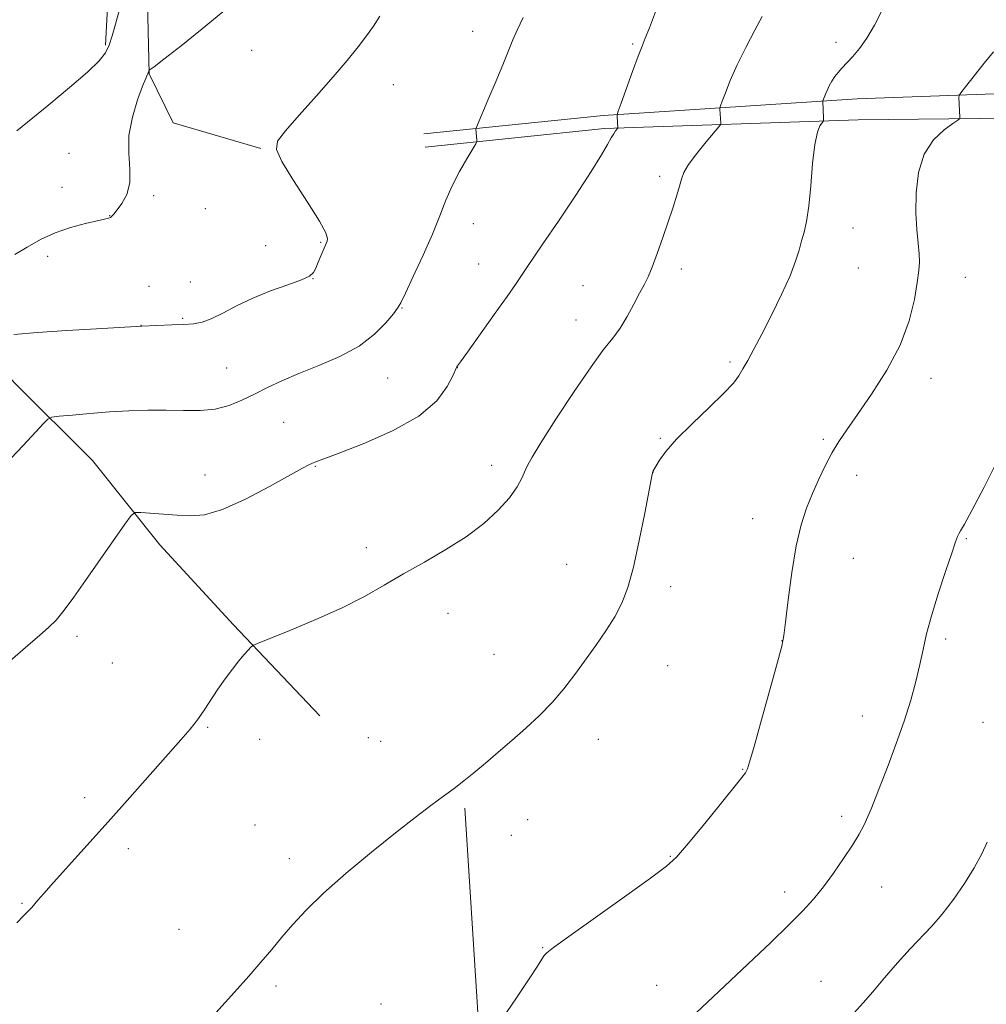
# Model space of a CAD drawing. Extents: x 2162300 to 2165200, y 342300 to 345200.
# Drawn here: x 2164124 to 2164328, y 342703 to 342910 of the extents above; entities that cross this region are included whole.
import ezdxf

# ---------------------------------------------------------------- set-up
doc = ezdxf.new("R2010")
doc.units = 0
doc.header["$MEASUREMENT"] = 0
for name, color, linetype, lineweight in [('DTM HARD BREAKLINE', 7, 'Continuous', 0), ('DTM SPOT ELEVATION', 2, 'Continuous', 13), ('INDEX CONTOUR', 41, 'Continuous', 13), ('INTERMEDIATE CONTOUR', 44, 'Continuous', 0)]:
    doc.layers.add(name, color=color, linetype=linetype, lineweight=lineweight)

msp = doc.modelspace()

# ---------------------------------------------------------------- linework, layer by layer
at = {"layer": 'DTM HARD BREAKLINE'}
for points in [[(2164146.29, 343069.38, 1220.7), (2164146.86, 343040.48, 1219.37), (2164144.26, 343009.88, 1217.72), (2164144.24, 342975.66, 1215.32), (2164141.81, 342950.83, 1213.24), (2164143.26, 342921.91, 1211.33), (2164142.36, 342904.6, 1210.21)], [(2164153.78, 342983.4, 1213.82), (2164150.91, 342925.7, 1209.51), (2164151.53, 342898.57, 1207.96), (2164156.58, 342888.22, 1207.07), (2164175.11, 342882.83, 1206.09)], [(2164209.41, 342885.92, 1204.71), (2164247.29, 342889.8, 1202.26), (2164300.72, 342893.27, 1197.33), (2164364.34, 342895.58, 1193.38), (2164415.08, 342898.68, 1190.14), (2164465.38, 342901.34, 1184.8), (2164493.78, 342899.7, 1183.47)], [(2164209.7, 342883.13, 1204.71), (2164247.5, 342887.01, 1202.26), (2164300.91, 342888.87, 1197.33), (2164364.63, 342889.59, 1193.38), (2164415.42, 342892.69, 1190.14), (2164465.37, 342895.33, 1184.8), (2164493.43, 342893.71, 1183.47)], [(2164112.36, 342846.28, 1206.4), (2164123.13, 342833.55, 1204.93), (2164139.59, 342817.11, 1202.84), (2164153.78, 342799.4, 1201.46), (2164169.33, 342782.54, 1200.22), (2164187.49, 342763.39, 1199.24)], [(2164218.09, 342743.92, 1197.78), (2164222.79, 342670.01, 1195.2), (2164225.59, 342625.05, 1193.33), (2164225.55, 342617.54, 1192.91)]]:
    msp.add_polyline3d(points, dxfattribs=at)
at = {"layer": 'DTM SPOT ELEVATION'}
for p in [(2164219.7, 342907.53, 1204.64), (2164173.17, 342903.53, 1207.16), (2164253.44, 342904.85, 1202.19), (2164296.28, 342905.16, 1198.45), (2164203.02, 342896.29, 1205.27), (2164134.65, 342881.82, 1209.01), (2164259.13, 342876.97, 1200.34), (2164133.17, 342874.66, 1208.61), (2164152.54, 342872.9, 1207.72), (2164163.39, 342870.19, 1206.93), (2164143.25, 342868.67, 1208.03), (2164219.85, 342867.04, 1203.32), (2164299.8, 342866.11, 1197.32), (2164176.1, 342862.35, 1206.78), (2164187.66, 342863.08, 1206.12), (2164130.17, 342860.16, 1207.64), (2164221, 342858.53, 1202.79), (2164300.99, 342857.7, 1197.12), (2164263.66, 342857.46, 1199.58), (2164323.48, 342855.68, 1195.13), (2164151.55, 342853.83, 1207.07), (2164160.22, 342854.73, 1206.97), (2164186.08, 342855.4, 1205.97), (2164242.96, 342853.92, 1200.92), (2164204.81, 342849.25, 1203.93), (2164149.86, 342845.63, 1206.02), (2164158.65, 342847.05, 1206.15), (2164241.48, 342846.72, 1200.7), (2164273.95, 342837.85, 1198.25), (2164167.91, 342836.6, 1204.92), (2164216.51, 342836.7, 1201.98), (2164201.79, 342834.48, 1203.17), (2164316.26, 342834.44, 1195.48), (2164179.86, 342825.16, 1203.01), (2164259.24, 342821.84, 1198.13), (2164293.58, 342821.59, 1196.18), (2164163.3, 342814.07, 1202.73), (2164186.57, 342815.89, 1201.91), (2164223.74, 342816.1, 1200.55), (2164257.77, 342814.72, 1197.99), (2164300.63, 342813.99, 1195.54), (2164278.67, 342804.91, 1196.6), (2164323.71, 342800.71, 1193.88), (2164197.3, 342798.77, 1200.41), (2164299.87, 342796.55, 1195.2), (2164239.51, 342795.3, 1198.76), (2164261.44, 342790.57, 1197.56), (2164214.53, 342784.99, 1199.42), (2164136.35, 342780.14, 1201.67), (2164284.87, 342779.19, 1196.02), (2164319.38, 342779.58, 1193.71), (2164224.19, 342776.3, 1198.81), (2164143.79, 342774.5, 1201.14), (2164260.81, 342773.93, 1197.26), (2164301.78, 342763.38, 1194.7), (2164163.87, 342760.94, 1199.87), (2164327.21, 342762, 1192.79), (2164174.81, 342758.42, 1199.45), (2164197.71, 342758.82, 1198.91), (2164246.2, 342758.46, 1197.41), (2164200.3, 342757.98, 1198.81), (2164276.56, 342752.14, 1196.07), (2164137.98, 342746.17, 1200.37), (2164231.27, 342741.49, 1197.26), (2164297.47, 342742.23, 1194.41), (2164173.88, 342740.41, 1198.9), (2164227.86, 342738.25, 1197.3), (2164147.18, 342735.39, 1199.64), (2164181.09, 342733.31, 1198.4), (2164261.32, 342733.8, 1196.09), (2164305.88, 342727.34, 1193.25), (2164285.46, 342726.29, 1194.47), (2164124.74, 342723.88, 1200.1), (2164157.85, 342718.42, 1198.75), (2164234.49, 342714.58, 1196.08), (2164178.3, 342706.5, 1197.76), (2164258.48, 342706.61, 1194.78), (2164293.07, 342707.46, 1192.94), (2164200.4, 342702.71, 1196.94)]:
    msp.add_point(p, dxfattribs=at)
at = {"layer": 'INDEX CONTOUR'}
for points in [[(2164123.7, 342886.527, 1210), (2164130.421, 342892.038, 1210), (2164134.794, 342895.66, 1210), (2164138.588, 342898.925, 1210), (2164141.025, 342901.276, 1210), (2164142.368, 342903.005, 1210), (2164143.133, 342904.615, 1210), (2164143.775, 342906.548, 1210), (2164144.462, 342908.992, 1210), (2164145.295, 342912.073, 1210)], [(2164123.655, 342719.816, 1200), (2164125.161, 342721.31, 1200), (2164126.136, 342722.313, 1200), (2164126.806, 342723.044, 1200), (2164128.125, 342724.588, 1200), (2164129.34, 342725.986, 1200), (2164131.385, 342728.285, 1200), (2164142.888, 342741.052, 1200), (2164147.487, 342746.204, 1200), (2164158.209, 342758.3, 1200), (2164160.166, 342760.586, 1200), (2164161.716, 342762.562, 1200), (2164163.152, 342764.609, 1200), (2164166.05, 342768.971, 1200), (2164167.594, 342771.169, 1200), (2164169.113, 342773.218, 1200), (2164170.481, 342774.966, 1200), (2164171.594, 342776.295, 1200), (2164172.43, 342777.224, 1200), (2164172.988, 342777.809, 1200), (2164173.409, 342778.163, 1200), (2164174.402, 342778.627, 1200), (2164181.174, 342781.344, 1200), (2164186.682, 342783.641, 1200), (2164192.215, 342786.132, 1200), (2164196.925, 342788.539, 1200), (2164201.06, 342790.883, 1200), (2164205.144, 342793.264, 1200), (2164209.552, 342795.759, 1200), (2164214.072, 342798.376, 1200), (2164218.342, 342801.101, 1200), (2164222.053, 342803.901, 1200), (2164225.103, 342806.666, 1200), (2164227.442, 342809.266, 1200), (2164229.058, 342811.582, 1200), (2164230.103, 342813.534, 1200), (2164230.767, 342815.055, 1200), (2164231.304, 342816.245, 1200), (2164232.224, 342817.877, 1200), (2164234.1, 342820.894, 1200), (2164237.262, 342825.838, 1200), (2164241.069, 342831.656, 1200), (2164244.639, 342836.894, 1200), (2164247.301, 342840.485, 1200), (2164249.222, 342842.906, 1200), (2164250.781, 342845.02, 1200), (2164252.276, 342847.477, 1200), (2164253.679, 342850.069, 1200), (2164254.883, 342852.378, 1200), (2164255.83, 342854.148, 1200), (2164256.652, 342855.782, 1200), (2164257.531, 342857.846, 1200), (2164258.598, 342860.73, 1200), (2164259.772, 342864.117, 1200), (2164261.922, 342870.496, 1200), (2164262.73, 342872.975, 1200), (2164263.307, 342874.924, 1200), (2164263.686, 342876.402, 1200), (2164264.182, 342877.773, 1200), (2164265.182, 342879.478, 1200), (2164266.905, 342881.783, 1200), (2164268.92, 342884.251, 1200), (2164271.582, 342887.404, 1200), (2164271.929, 342887.903, 1200), (2164271.97, 342888.199, 1200), (2164271.802, 342891.139, 1200), (2164271.807, 342891.367, 1200), (2164271.929, 342891.788, 1200), (2164272.277, 342892.764, 1200), (2164272.942, 342894.574, 1200), (2164273.977, 342897.171, 1200), (2164275.421, 342900.427, 1200), (2164277.247, 342904.13, 1200), (2164279.142, 342907.736, 1200), (2164280.726, 342910.617, 1200)]]:
    msp.add_polyline3d(points, dxfattribs=at)
at = {"layer": 'INTERMEDIATE CONTOUR'}
for points in [[(2164122.297, 342774.929, 1202), (2164125.963, 342778.189, 1202), (2164128.546, 342780.39, 1202), (2164130.383, 342781.977, 1202), (2164131.943, 342783.547, 1202), (2164133.642, 342785.614, 1202), (2164135.668, 342788.36, 1202), (2164138.156, 342791.88, 1202), (2164146.4, 342803.703, 1202), (2164147.745, 342805.547, 1202), (2164148.634, 342806.199, 1202), (2164149.827, 342806.215, 1202), (2164154.57, 342805.862, 1202), (2164157.432, 342805.63, 1202), (2164160.192, 342805.461, 1202), (2164163.21, 342805.715, 1202), (2164167.01, 342806.821, 1202), (2164171.849, 342809.005, 1202), (2164176.93, 342811.679, 1202), (2164183.845, 342815.522, 1202), (2164185.23, 342816.249, 1202), (2164185.96, 342816.584, 1202), (2164186.686, 342816.871, 1202), (2164191.374, 342818.632, 1202), (2164196.618, 342820.663, 1202), (2164202.8, 342823.372, 1202), (2164208.381, 342826.495, 1202), (2164212.17, 342829.739, 1202), (2164214.363, 342832.703, 1202), (2164215.505, 342834.959, 1202), (2164216.325, 342836.722, 1202), (2164216.407, 342836.869, 1202), (2164216.545, 342837.079, 1202), (2164217.132, 342837.914, 1202), (2164218.602, 342839.975, 1202), (2164224.252, 342847.852, 1202), (2164226.977, 342851.681, 1202), (2164228.735, 342854.204, 1202), (2164229.737, 342855.691, 1202), (2164230.403, 342856.703, 1202), (2164231.148, 342857.807, 1202), (2164234.522, 342862.745, 1202), (2164237.757, 342867.514, 1202), (2164241.433, 342873, 1202), (2164244.685, 342877.972, 1202), (2164246.857, 342881.479, 1202), (2164248.125, 342883.69, 1202), (2164248.873, 342885.05, 1202), (2164249.421, 342885.949, 1202), (2164249.834, 342886.529, 1202), (2164250.309, 342887.11, 1202), (2164250.315, 342887.147, 1202), (2164250.141, 342889.543, 1202), (2164250.15, 342889.941, 1202), (2164250.366, 342890.679, 1202), (2164250.971, 342892.385, 1202), (2164253.382, 342899.052, 1202), (2164254.574, 342902.272, 1202), (2164255.404, 342904.401, 1202), (2164256.082, 342906.064, 1202), (2164256.937, 342908.214, 1202), (2164258.223, 342911.591, 1202)], [(2164123.269, 342860.48, 1208), (2164125.884, 342862.055, 1208), (2164128.69, 342863.638, 1208), (2164131.742, 342865.068, 1208), (2164135.013, 342866.212, 1208), (2164138.129, 342867.06, 1208), (2164140.628, 342867.635, 1208), (2164142.183, 342867.97, 1208), (2164142.997, 342868.162, 1208), (2164143.405, 342868.32, 1208), (2164143.716, 342868.561, 1208), (2164144.123, 342869.034, 1208), (2164144.794, 342869.893, 1208), (2164145.799, 342871.268, 1208), (2164146.828, 342873.172, 1208), (2164147.474, 342875.596, 1208), (2164147.489, 342878.515, 1208), (2164147.252, 342881.863, 1208), (2164147.302, 342885.563, 1208), (2164148.013, 342889.459, 1208), (2164149.112, 342893.093, 1208), (2164150.164, 342895.926, 1208), (2164150.831, 342897.585, 1208), (2164151.164, 342898.347, 1208), (2164151.311, 342898.652, 1208), (2164151.399, 342898.864, 1208), (2164151.509, 342899.242, 1208), (2164151.535, 342899.278, 1208), (2164151.586, 342899.308, 1208), (2164151.781, 342899.437, 1208), (2164152.611, 342900.059, 1208), (2164154.666, 342901.645, 1208), (2164158.274, 342904.468, 1208), (2164162.737, 342908.023, 1208), (2164167.097, 342911.611, 1208)], [(2164163.66, 342698.654, 1198), (2164169.534, 342705.214, 1198), (2164172.537, 342708.591, 1198), (2164175.111, 342711.549, 1198), (2164177.366, 342714.196, 1198), (2164179.518, 342716.755, 1198), (2164181.812, 342719.447, 1198), (2164184.612, 342722.482, 1198), (2164188.305, 342726.069, 1198), (2164193.087, 342730.289, 1198), (2164198.382, 342734.702, 1198), (2164203.419, 342738.745, 1198), (2164207.588, 342741.976, 1198), (2164210.915, 342744.474, 1198), (2164213.586, 342746.447, 1198), (2164215.803, 342748.107, 1198), (2164217.834, 342749.68, 1198), (2164219.959, 342751.396, 1198), (2164222.396, 342753.43, 1198), (2164225.105, 342755.735, 1198), (2164227.979, 342758.208, 1198), (2164230.911, 342760.769, 1198), (2164233.786, 342763.419, 1198), (2164236.486, 342766.181, 1198), (2164238.932, 342769.068, 1198), (2164241.205, 342772.057, 1198), (2164245.656, 342778.205, 1198), (2164247.789, 342781.26, 1198), (2164249.656, 342784.21, 1198), (2164251.149, 342787.094, 1198), (2164252.394, 342790.392, 1198), (2164253.572, 342794.694, 1198), (2164254.803, 342800.265, 1198), (2164255.962, 342806.087, 1198), (2164257.368, 342813.473, 1198), (2164257.584, 342814.516, 1198), (2164257.659, 342814.766, 1198), (2164257.74, 342814.934, 1198), (2164257.934, 342815.293, 1198), (2164258.338, 342816.007, 1198), (2164259.084, 342817.228, 1198), (2164260.434, 342819.066, 1198), (2164262.683, 342821.617, 1198), (2164265.939, 342824.856, 1198), (2164269.541, 342828.286, 1198), (2164272.645, 342831.287, 1198), (2164274.631, 342833.423, 1198), (2164275.791, 342834.984, 1198), (2164276.648, 342836.441, 1198), (2164277.646, 342838.225, 1198), (2164278.943, 342840.588, 1198), (2164280.614, 342843.744, 1198), (2164282.663, 342847.752, 1198), (2164284.777, 342852.078, 1198), (2164286.567, 342856.034, 1198), (2164287.752, 342859.105, 1198), (2164288.478, 342861.443, 1198), (2164288.997, 342863.366, 1198), (2164289.515, 342865.225, 1198), (2164290.036, 342867.491, 1198), (2164290.518, 342870.658, 1198), (2164290.935, 342874.973, 1198), (2164291.336, 342879.655, 1198), (2164291.789, 342883.676, 1198), (2164292.331, 342886.251, 1198), (2164292.877, 342887.605, 1198), (2164293.311, 342888.218, 1198), (2164293.55, 342888.522, 1198), (2164293.631, 342888.79, 1198), (2164293.624, 342889.252, 1198), (2164293.463, 342892.735, 1198), (2164293.496, 342892.898, 1198), (2164293.749, 342893.597, 1198), (2164294.009, 342894.249, 1198), (2164294.372, 342895.066, 1198), (2164294.842, 342896.008, 1198), (2164295.399, 342897.001, 1198), (2164296.02, 342897.963, 1198), (2164296.697, 342898.848, 1198), (2164297.496, 342899.758, 1198), (2164299.771, 342902.182, 1198), (2164301.23, 342903.91, 1198), (2164302.777, 342906.089, 1198), (2164304.346, 342908.779, 1198), (2164306.01, 342911.968, 1198)], [(2164121.193, 342816.29, 1204), (2164125.046, 342820.323, 1204), (2164127.666, 342823.146, 1204), (2164129.275, 342824.921, 1204), (2164130.184, 342825.854, 1204), (2164131.047, 342826.249, 1204), (2164132.601, 342826.448, 1204), (2164135.379, 342826.719, 1204), (2164139.081, 342827.055, 1204), (2164143.198, 342827.378, 1204), (2164147.302, 342827.621, 1204), (2164151.291, 342827.754, 1204), (2164155.141, 342827.76, 1204), (2164158.824, 342827.663, 1204), (2164162.291, 342827.646, 1204), (2164165.491, 342827.935, 1204), (2164168.398, 342828.692, 1204), (2164171.113, 342829.813, 1204), (2164173.763, 342831.128, 1204), (2164176.496, 342832.503, 1204), (2164179.526, 342833.941, 1204), (2164183.093, 342835.479, 1204), (2164187.296, 342837.158, 1204), (2164191.709, 342839.053, 1204), (2164195.773, 342841.243, 1204), (2164199.032, 342843.722, 1204), (2164201.43, 342846.133, 1204), (2164203.011, 342848.036, 1204), (2164203.903, 342849.216, 1204), (2164204.567, 342850.36, 1204), (2164205.541, 342852.385, 1204), (2164207.201, 342855.905, 1204), (2164209.247, 342860.343, 1204), (2164211.213, 342864.819, 1204), (2164212.758, 342868.653, 1204), (2164214.048, 342871.946, 1204), (2164215.371, 342874.997, 1204), (2164216.916, 342877.993, 1204), (2164218.464, 342880.682, 1204), (2164220.368, 342883.806, 1204), (2164220.608, 342884.295, 1204), (2164220.62, 342884.585, 1204), (2164220.398, 342886.91, 1204), (2164220.432, 342887.102, 1204), (2164220.72, 342887.816, 1204), (2164222.931, 342892.988, 1204), (2164224.653, 342897.045, 1204), (2164226.23, 342900.821, 1204), (2164228.192, 342905.684, 1204), (2164229.107, 342907.781, 1204), (2164230.349, 342910.38, 1204)], [(2164123.07, 342843.656, 1206), (2164128.05, 342844.075, 1206), (2164134.222, 342844.505, 1206), (2164140.491, 342844.894, 1206), (2164149.981, 342845.456, 1206), (2164156.367, 342845.677, 1206), (2164158.861, 342845.788, 1206), (2164160.896, 342845.935, 1206), (2164162.698, 342846.275, 1206), (2164164.647, 342846.989, 1206), (2164167.054, 342848.192, 1206), (2164169.968, 342849.718, 1206), (2164173.372, 342851.336, 1206), (2164177.147, 342852.839, 1206), (2164180.778, 342854.141, 1206), (2164183.65, 342855.186, 1206), (2164185.338, 342855.969, 1206), (2164186.167, 342856.695, 1206), (2164186.649, 342857.621, 1206), (2164187.195, 342858.907, 1206), (2164189.05, 342863.351, 1206), (2164189.13, 342863.894, 1206), (2164188.745, 342865.094, 1206), (2164187.425, 342867.542, 1206), (2164184.934, 342871.521, 1206), (2164181.985, 342876.11, 1206), (2164179.529, 342880.082, 1206), (2164178.353, 342882.598, 1206), (2164178.602, 342884.377, 1206), (2164180.258, 342886.529, 1206), (2164183.188, 342889.849, 1206), (2164186.791, 342893.906, 1206), (2164190.349, 342897.951, 1206), (2164193.286, 342901.387, 1206), (2164195.586, 342904.203, 1206), (2164197.367, 342906.534, 1206), (2164198.786, 342908.567, 1206), (2164200.141, 342910.668, 1206)], [(2164225.895, 342699.572, 1196), (2164228.941, 342704.033, 1196), (2164231.641, 342708.039, 1196), (2164233.356, 342710.669, 1196), (2164234.269, 342712.127, 1196), (2164234.771, 342712.9, 1196), (2164235.33, 342713.51, 1196), (2164236.764, 342714.617, 1196), (2164239.966, 342716.914, 1196), (2164251.72, 342725.28, 1196), (2164257.188, 342729.2, 1196), (2164260.549, 342731.706, 1196), (2164262.633, 342733.597, 1196), (2164264.786, 342736.079, 1196), (2164267.968, 342739.953, 1196), (2164271.584, 342744.398, 1196), (2164276.432, 342750.413, 1196), (2164277.188, 342751.394, 1196), (2164277.427, 342751.769, 1196), (2164277.616, 342752.222, 1196), (2164278.052, 342753.631, 1196), (2164278.994, 342756.923, 1196), (2164280.57, 342762.548, 1196), (2164283.932, 342774.688, 1196), (2164284.824, 342778.039, 1196), (2164285.274, 342780.274, 1196), (2164285.638, 342783.122, 1196), (2164286.2, 342787.811, 1196), (2164286.972, 342793.578, 1196), (2164287.893, 342799.162, 1196), (2164288.918, 342803.597, 1196), (2164290.046, 342807.096, 1196), (2164291.287, 342810.163, 1196), (2164292.639, 342813.193, 1196), (2164294.052, 342816.126, 1196), (2164295.461, 342818.792, 1196), (2164296.866, 342821.142, 1196), (2164298.528, 342823.623, 1196), (2164300.772, 342826.807, 1196), (2164303.757, 342831.088, 1196), (2164306.984, 342836.138, 1196), (2164309.789, 342841.453, 1196), (2164311.667, 342846.553, 1196), (2164312.755, 342851.066, 1196), (2164313.347, 342854.649, 1196), (2164313.689, 342857.114, 1196), (2164313.832, 342858.92, 1196), (2164313.777, 342860.682, 1196), (2164313.548, 342862.921, 1196), (2164313.267, 342865.783, 1196), (2164313.078, 342869.319, 1196), (2164313.142, 342873.475, 1196), (2164313.662, 342877.781, 1196), (2164314.857, 342881.666, 1196), (2164316.808, 342884.664, 1196), (2164319.027, 342886.779, 1196), (2164320.89, 342888.12, 1196), (2164321.927, 342888.831, 1196), (2164322.306, 342889.175, 1196), (2164322.349, 342889.449, 1196), (2164322.162, 342893.562, 1196), (2164322.2, 342893.97, 1196), (2164322.562, 342894.558, 1196), (2164323.558, 342895.83, 1196), (2164327.496, 342900.773, 1196), (2164329.411, 342903.154, 1196)], [(2164266.818, 342700.819, 1194), (2164274.005, 342707.677, 1194), (2164282.494, 342715.658, 1194), (2164286.277, 342719.281, 1194), (2164289.2, 342722.231, 1194), (2164291.506, 342724.788, 1194), (2164293.591, 342727.375, 1194), (2164295.75, 342730.29, 1194), (2164297.861, 342733.322, 1194), (2164299.701, 342736.137, 1194), (2164301.108, 342738.483, 1194), (2164302.156, 342740.448, 1194), (2164302.981, 342742.205, 1194), (2164303.727, 342743.966, 1194), (2164304.572, 342746.099, 1194), (2164307.221, 342752.951, 1194), (2164308.944, 342757.545, 1194), (2164310.604, 342762.261, 1194), (2164311.983, 342766.655, 1194), (2164313.077, 342770.632, 1194), (2164313.93, 342774.183, 1194), (2164314.618, 342777.382, 1194), (2164315.346, 342780.64, 1194), (2164316.35, 342784.45, 1194), (2164317.763, 342789.064, 1194), (2164319.315, 342793.778, 1194), (2164320.633, 342797.647, 1194), (2164321.443, 342799.984, 1194), (2164321.872, 342801.136, 1194), (2164322.143, 342801.709, 1194), (2164322.506, 342802.33, 1194), (2164323.299, 342803.72, 1194), (2164324.886, 342806.623, 1194), (2164327.471, 342811.522, 1194), (2164330.633, 342817.865, 1194)], [(2164300.077, 342700.851, 1192), (2164302.005, 342702.941, 1192), (2164304.03, 342705.297, 1192), (2164306.499, 342708.199, 1192), (2164309.226, 342711.354, 1192), (2164311.889, 342714.325, 1192), (2164316.44, 342719.119, 1192), (2164318.648, 342721.657, 1192), (2164321.005, 342724.729, 1192), (2164323.332, 342728.1, 1192), (2164325.376, 342731.407, 1192), (2164326.943, 342734.338, 1192), (2164328.09, 342736.81, 1192)]]:
    msp.add_polyline3d(points, dxfattribs=at)

doc.saveas('drawing.dxf')
